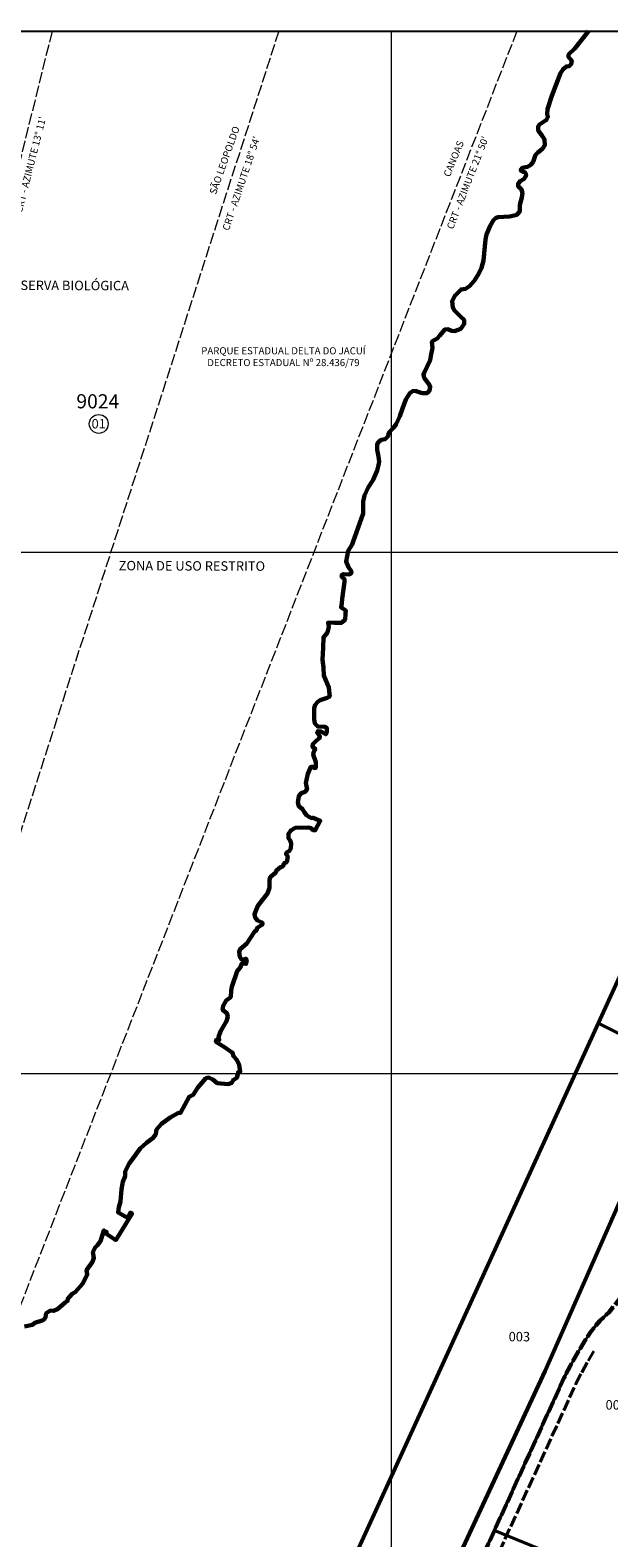
# Model space of a CAD drawing. Units: millimetres. Extents: x 175841 to 180732, y 1674220 to 1679805.
# Drawn here: x 178857 to 179471, y 1678206 to 1679805 of the extents above; entities that cross this region are included whole.
import ezdxf

# ---------------------------------------------------------------- set-up
doc = ezdxf.new("R2010")
doc.units = ezdxf.units.MM
doc.header["$XCLIPFRAME"] = 2
doc.linetypes.add('ACAD_ISO02W100', pattern=[15, 12, -3])
for name, color, linetype, lineweight in [('P-CRT', 40, 'ACAD_ISO02W100', 20), ('P-Ident_Area_Comp', 7, 'Continuous', 40), ('P-Ident_SUBUEU', 5, 'Continuous', 40), ('P-Ident_UEU', 5, 'Continuous', 60), ('P-Lim_area_comp', 40, 'ACAD_ISO02W100', 40), ('P-Lim_SUBUEU', 5, 'Continuous', 40), ('P-Lim_trac_viario', 1, 'Continuous', 20), ('P-Lim_UEU', 6, 'Continuous', 60), ('P-Lim_UEU_proj', 6, 'ACAD_ISO02W100', 60), ('P-Malha', 7, 'Continuous', 9), ('P-Num_Quarteirao', 5, 'Continuous', 30), ('P-TEXTO_GERAL', 5, 'Continuous', 20)]:
    doc.layers.add(name, color=color, linetype=linetype, lineweight=lineweight)
doc.layers.add('P-GAUSS_KRUEGER', color=3, linetype='Continuous')
doc.layers.add('P-Imagem_raster', color=251, linetype='Continuous')
doc.styles.add('SIMPLEX', font='simplex.shx')
picture_1 = doc.add_image_def('image2.tif', size_in_pixel=(14039, 19866))

msp = doc.modelspace()

# ---------------------------------------------------------------- linework, layer by layer
at = {"layer": 'P-CRT', "flags": 128}
for points in [[(178880.54069, 1679804), (178272, 1677354.5303)], [(179120.83075, 1679803.83406), (178272, 1677171.98786)], [(179373.25492, 1679803.77351), (178296.20969, 1677040)]]:
    msp.add_lwpolyline(points, dxfattribs=at)
at = {"layer": 'P-GAUSS_KRUEGER'}
msp.add_lwpolyline([(178272, 1679804), (180692, 1679804), (180692, 1677040), (178272, 1677040)], close=True, dxfattribs=at)
at = {"layer": 'P-Ident_SUBUEU', "lineweight": 9}
msp.add_circle((178929.96712, 1679387.45083), 10.0027, dxfattribs=at)
at = {"layer": 'P-Lim_area_comp'}
msp.add_lwpolyline([(179179.97908, 1677809.31312), (179435.84, 1678369.67449), (179442.0312, 1678381.85628), (179448.9201, 1678394.11711), (179455.12503, 1678404.59288), (179455.12503, 1678404.59288), (179455.12503, 1678404.59288), (179455.12503, 1678404.59288), (179455.12503, 1678404.59288)], dxfattribs=at)
at = {"layer": 'P-Lim_SUBUEU'}
for points in [[(179449.28543, 1679804), (179434.76137, 1679785.42032), (179428.19672, 1679779.03102), (179428.02577, 1679776.1341), (179431.4349, 1679772.64017), (179430.92286, 1679768.97646), (179428.67466, 1679766.70139), (179425.73912, 1679766.41756), (179422.22146, 1679763.75473), (179419.55619, 1679759.28066), (179410.26232, 1679735.27037), (179405.68961, 1679721.09639), (179405.47562, 1679715.87617), (179406.22123, 1679712.89304), (179404.83515, 1679709.80374), (179397.26699, 1679704.79776), (179395.77449, 1679702.66728), (179396.0113, 1679698.57693), (179400.1127, 1679693.02856), (179402.68608, 1679689.16887), (179403.00686, 1679683.13869), (179400.43226, 1679679.27982), (179395.6173, 1679675.15469), (179395.6173, 1679675.15469), (179393.04293, 1679672.74305), (179390.46774, 1679665.26611), (179388.03659, 1679662.19928), (179384.49702, 1679660.029), (179378.86623, 1679658.82387), (179377.17671, 1679656.65329), (179378.38307, 1679655.44707), (179382.00253, 1679654.16007), (179382.96744, 1679652.06948), (179382.80624, 1679649.97906), (179380.78537, 1679647.05231), (179376.68275, 1679644.96253), (179374.59093, 1679642.0684), (179374.5905, 1679639.33475), (179377.80754, 1679636.60058), (179379.09389, 1679632.58029), (179378.53001, 1679627.35428), (179376.59832, 1679619.87722), (179376.5168, 1679613.1235), (179373.1378, 1679609.02355), (179365.95629, 1679607.54193), (179353.00577, 1679606.65957), (179350.59246, 1679605.45393), (179348.42033, 1679603.36383), (179345.12391, 1679597.55569), (179341.26149, 1679588.47092), (179339.97364, 1679583.08421), (179339.24849, 1679575.44617), (179337.77978, 1679560.61342), (179335.92851, 1679552.97556), (179332.95136, 1679546.7851), (179328.36528, 1679539.54968), (179323.13594, 1679533.68119), (179318.92925, 1679530.82527), (179314.10291, 1679530.02203), (179307.50601, 1679523.43015), (179304.52892, 1679517.7221), (179305.25175, 1679510.80744), (179307.18176, 1679507.75187), (179313.87882, 1679501.11859), (179317.25666, 1679497.82158), (179317.41684, 1679493.56027), (179313.71591, 1679488.41515), (179307.16985, 1679485.90471), (179304.27417, 1679486.22677), (179299.85038, 1679487.75511), (179296.79371, 1679487.43399), (179291.72517, 1679481.16346), (179288.82891, 1679477.86745), (179283.18676, 1679474.69999), (179283.66826, 1679467.70496), (179282.29984, 1679461.43385), (179281.33357, 1679455.00188), (179275.05733, 1679441.57579), (179274.17381, 1679439.69633), (179275.0581, 1679436.39972), (179280.36582, 1679429.32353), (179281.49152, 1679426.67009), (179280.68652, 1679422.73054), (179278.03169, 1679420.23851), (179272.88372, 1679420.23933), (179266.44909, 1679422.3308), (179263.31205, 1679422.4921), (179259.69198, 1679420.00023), (179255.40871, 1679413.378), (179252.02885, 1679403.97154), (179249.0433, 1679395.82473), (179245.18095, 1679387.22236), (179242.36504, 1679383.36353), (179238.26204, 1679378.94209), (179237.29652, 1679377.17341), (179236.73301, 1679374.43984), (179233.7396, 1679371.34161), (179229.55675, 1679370.53827), (179227.14337, 1679368.93062), (179225.29294, 1679366.51886), (179225.13104, 1679360.08676), (179226.73863, 1679352.85035), (179227.46168, 1679347.30253), (179226.73716, 1679343.60417), (179225.12692, 1679338.03483), (179220.82598, 1679328.29518), (179215.71291, 1679320.02635), (179211.6897, 1679311.58482), (179210.38895, 1679305.34975), (179210.30645, 1679292.4051), (179199.67769, 1679262.86172), (179198.79238, 1679259.64579), (179194.28682, 1679252.89276), (179192.18804, 1679241.59222), (179194.92195, 1679235.64206), (179197.89741, 1679231.1391), (179197.73618, 1679228.96827), (179194.67941, 1679227.92354), (179189.29019, 1679228.32641), (179187.52039, 1679227.20107), (179188.08305, 1679224.70853), (179190.49593, 1679223.18051), (179190.65628, 1679219.96442), (179188.10558, 1679202.15553), (179187.77911, 1679197.5142), (179186.83296, 1679192.87509), (179191.77924, 1679189.76236), (179191.76593, 1679186.04841), (179191.12406, 1679179.86071), (179187.08397, 1679176.4707), (179179.95774, 1679176.49625), (179173.14246, 1679176.83019), (179173.7466, 1679172.49502), (179172.48505, 1679166.30955), (179168.1028, 1679161.1275), (179167.75412, 1679150.29626), (179167.08784, 1679137.29965), (179168.29834, 1679129.24831), (179168.57709, 1679120.58132), (179174.09842, 1679108.13374), (179174.7744, 1679101.23019), (179174.82558, 1679098.52444), (179172.19837, 1679097.06603), (179164.90085, 1679094.73306), (179162.41949, 1679092.69109), (179159.50015, 1679089.77389), (179158.332, 1679085.98112), (179158.33017, 1679074.45634), (179159.20509, 1679069.78794), (179162.26939, 1679066.57803), (179169.8584, 1679066.43093), (179171.90136, 1679064.82589), (179171.75468, 1679060.30354), (179170.58683, 1679058.40725), (179165.47933, 1679061.4716), (179162.26862, 1679061.76388), (179161.53866, 1679060.30517), (179164.60273, 1679055.63641), (179163.43492, 1679054.03188), (179159.93176, 1679050.67713), (179156.86651, 1679047.90583), (179156.57421, 1679045.27998), (179159.78457, 1679042.79946), (179158.17879, 1679040.3197), (179157.44828, 1679036.89665), (179160.07397, 1679028.72678), (179160.07302, 1679022.74556), (179158.61356, 1679022.59991), (179156.86243, 1679023.76725), (179154.81922, 1679023.76758), (179151.60728, 1679016.32805), (179149.5626, 1679006.99185), (179150.29175, 1679003.49054), (179150.87501, 1679000.28102), (179148.68543, 1678997.50958), (179144.74471, 1678995.90549), (179141.9713, 1678992.84239), (179141.09455, 1678985.98602), (179141.96962, 1678982.3388), (179146.05553, 1678979.12872), (179147.95219, 1678975.33545), (179150.72464, 1678972.41735), (179155.68625, 1678969.4989), (179157.29168, 1678969.93629), (179164.84621, 1678966.53206), (179159.44476, 1678956.75875), (179156.96375, 1678956.90503), (179155.35868, 1678958.80176), (179152.29399, 1678959.53167), (179138.28337, 1678959.09624), (179133.46682, 1678956.47111), (179131.13118, 1678952.97028), (179130.98452, 1678948.44793), (179132.88139, 1678945.96762), (179133.9025, 1678942.9039), (179133.46376, 1678937.21454), (179131.85795, 1678934.44301), (179129.07062, 1678932.94089), (179128.63255, 1678931.48214), (179130.38346, 1678928.85596), (179129.3609, 1678922.87491), (179126.73376, 1678921.85414), (179125.12783, 1678918.3532), (179122.79262, 1678917.62416), (179118.26783, 1678914.12368), (179117.53769, 1678911.4979), (179112.13715, 1678907.41404), (179111.11508, 1678904.49653), (179110.96772, 1678895.59768), (179108.77764, 1678889.7627), (179103.64727, 1678882.80686), (179098.68418, 1678876.38879), (179095.03421, 1678867.63638), (179095.76339, 1678864.28095), (179098.24392, 1678861.07112), (179102.33004, 1678859.31988), (179103.93518, 1678857.86079), (179102.91335, 1678856.40212), (179097.65884, 1678852.90176), (179097.65856, 1678851.15117), (179094.59334, 1678848.52576), (179086.85647, 1678836.71044), (179079.85024, 1678830.73035), (179078.68221, 1678827.66699), (179079.703, 1678822.56091), (179081.16199, 1678819.7889), (179083.20514, 1678819.49681), (179085.83226, 1678820.37169), (179086.88796, 1678818.79256), (179086.02886, 1678814.93109), (179081.52185, 1678815.36087), (179080.23351, 1678811.49946), (179076.58425, 1678807.20936), (179071.21606, 1678790.69108), (179070.3271, 1678786.71703), (179069.89676, 1678779.852), (179065.1745, 1678776.20568), (179061.73962, 1678770.4138), (179061.30973, 1678766.33772), (179065.81622, 1678762.68992), (179066.67416, 1678759.25724), (179065.60026, 1678754.32313), (179059.5892, 1678744.02645), (179057.01274, 1678737.80537), (179057.65605, 1678734.37272), (179054.43673, 1678734.37323), (179054.22179, 1678732.44246), (179063.44966, 1678726.86311), (179071.81898, 1678720.85483), (179072.67689, 1678717.2076), (179076.32482, 1678713.13088), (179078.68484, 1678707.98169), (179079.93421, 1678700.59449), (179078.00258, 1678700.38025), (179076.2846, 1678694.15904), (179072.42102, 1678691.79978), (179070.9182, 1678688.79654), (179067.26941, 1678687.50992), (179055.67997, 1678688.58443), (179050.9589, 1678692.44679), (179046.45213, 1678694.37832), (179043.66195, 1678693.73516), (179035.07551, 1678684.0825), (179029.92332, 1678676.14555), (179025.8065, 1678673.92536), (179016.57504, 1678656.97864), (179014.64345, 1678656.97895), (179005.84319, 1678652.26059), (178996.61333, 1678645.39697), (178991.24682, 1678639.39087), (178990.38754, 1678634.45672), (178987.81146, 1678630.59552), (178980.51345, 1678625.23333), (178973.8592, 1678619.22743), (178966.5604, 1678608.93096), (178962.26707, 1678603.35375), (178957.97326, 1678594.77307), (178957.97251, 1678590.05332), (178955.39605, 1678583.83225), (178954.10712, 1678576.32376), (178953.03189, 1678563.02282), (178951.09937, 1678557.2307), (178950.43195, 1678551.4979), (178960.3037, 1678545.91844), (178963.52387, 1678551.28129), (178965.2407, 1678550.20834), (178948.06643, 1678522.10711), (178937.33644, 1678529.18844), (178938.40983, 1678530.90454), (178935.40536, 1678532.40676), (178931.75497, 1678521.03704), (178928.74961, 1678516.96136), (178926.17373, 1678514.38737), (178923.81206, 1678509.23892), (178924.88422, 1678503.2318), (178923.38121, 1678499.15589), (178916.94111, 1678490.14648), (178917.79888, 1678485.64113), (178913.07566, 1678475.98784), (178905.1332, 1678466.97868), (178901.91359, 1678465.26292), (178896.97635, 1678459.47128), (178896.97607, 1678457.75501), (178894.4003, 1678455.82461), (178891.60983, 1678453.46518), (178886.35719, 1678449.07875), (178882.06444, 1678447.14863), (178878.84514, 1678447.36367), (178874.33764, 1678444.57545), (178873.69308, 1678440.28487), (178871.97576, 1678438.13981), (178869.82937, 1678437.06747), (178862.31718, 1678434.49425), (178859.74137, 1678432.34933), (178851.37079, 1678430.41986)], [(179859.15496, 1679804.9423), (179859.15496, 1679804.9423), (179859.15496, 1679804.9423), (179859.15496, 1679804.9423), (179702.8236, 1679285.24513), (179702.8236, 1679285.24513), (179702.8236, 1679285.24513), (179702.8236, 1679285.24513), (179702.8236, 1679285.24513), (179702.8236, 1679285.24513), (179702.8236, 1679285.24513), (179702.8236, 1679285.24513), (179702.8236, 1679285.24513), (179702.8236, 1679285.24513), (179164.36475, 1678105.60042)], [(179311.32662, 1678185.83618), (179403.23859, 1678383.39381), (179403.23859, 1678383.39381), (179403.23859, 1678383.39381), (179403.23859, 1678383.39381), (179535.93726, 1678684.34511)], [(179471.01811, 1678445.8112), (179461.24288, 1678436.48739), (179452.13381, 1678425.60924), (179443.23657, 1678411.99284), (179436.79305, 1678401.11427), (179429.68284, 1678388.45955), (179423.22654, 1678375.75615), (179307.13929, 1678121.51329)]]:
    msp.add_lwpolyline(points, dxfattribs=at)
at = {"layer": 'P-Lim_SUBUEU', "flags": 128}
for points in [[(179547.01608, 1678708.57595), (179459.51889, 1678752.2181)], [(179456.72146, 1678170.50761), (179349.48414, 1678214.25281)]]:
    msp.add_lwpolyline(points, dxfattribs=at)
at = {"layer": 'P-Lim_trac_viario'}
for points in [[(179311.32662, 1678185.83618), (179403.23859, 1678383.39381), (179403.23859, 1678383.39381), (179403.23859, 1678383.39381), (179403.23859, 1678383.39381), (179403.23859, 1678383.39381), (179535.93726, 1678684.34511)], [(179310.32708, 1678119.85264), (179307.13929, 1678121.51329), (179423.22654, 1678375.75615), (179429.68284, 1678388.45955), (179436.79305, 1678401.11427), (179443.23657, 1678411.99284), (179452.13381, 1678425.60924), (179461.24288, 1678436.48739), (179471.01811, 1678445.8112), (179476.20424, 1678452.14756)]]:
    msp.add_lwpolyline(points, dxfattribs=at)
at = {"layer": 'P-Lim_UEU'}
for points in [[(179858.87151, 1679804), (179702.8236, 1679285.24513), (179702.8236, 1679285.24513), (179702.8236, 1679285.24513), (179702.8236, 1679285.24513), (179702.8236, 1679285.24513), (179702.8236, 1679285.24513), (179702.8236, 1679285.24513), (179702.8236, 1679285.24513), (179702.8236, 1679285.24513), (179702.8236, 1679285.24513), (179164.36475, 1678105.60042), (179164.36475, 1678105.60042), (179164.36475, 1678105.60042), (179164.36475, 1678105.60042), (179164.36475, 1678105.60042), (179164.36475, 1678105.60042), (179164.36475, 1678105.60042), (179164.36475, 1678105.60042), (179164.36475, 1678105.60042), (179164.36475, 1678105.60042), (178795.49652, 1677715.70435)], [(179449.28543, 1679804), (179434.76137, 1679785.42032), (179428.19672, 1679779.03102), (179428.02577, 1679776.1341), (179431.4349, 1679772.64017), (179430.92286, 1679768.97646), (179428.67466, 1679766.70139), (179425.73912, 1679766.41756), (179422.22146, 1679763.75473), (179419.55619, 1679759.28066), (179410.26232, 1679735.27037), (179405.68961, 1679721.09639), (179405.47562, 1679715.87617), (179406.22123, 1679712.89304), (179404.83515, 1679709.80374), (179397.26699, 1679704.79776), (179395.77449, 1679702.66728), (179396.0113, 1679698.57693), (179400.1127, 1679693.02856), (179402.68608, 1679689.16887), (179403.00686, 1679683.13869), (179400.43226, 1679679.27982), (179395.6173, 1679675.15469), (179395.6173, 1679675.15469), (179393.04293, 1679672.74305), (179390.46774, 1679665.26611), (179388.03659, 1679662.19928), (179384.49702, 1679660.029), (179378.86623, 1679658.82387), (179377.17671, 1679656.65329), (179378.38307, 1679655.44707), (179382.00253, 1679654.16007), (179382.96744, 1679652.06948), (179382.80624, 1679649.97906), (179380.78537, 1679647.05231), (179376.68275, 1679644.96253), (179374.59093, 1679642.0684), (179374.5905, 1679639.33475), (179377.80754, 1679636.60058), (179379.09389, 1679632.58029), (179378.53001, 1679627.35428), (179376.59832, 1679619.87722), (179376.5168, 1679613.1235), (179373.1378, 1679609.02355), (179365.95629, 1679607.54193), (179353.00577, 1679606.65957), (179350.59246, 1679605.45393), (179348.42033, 1679603.36383), (179345.12391, 1679597.55569), (179341.26149, 1679588.47092), (179339.97364, 1679583.08421), (179339.24849, 1679575.44617), (179337.77978, 1679560.61342), (179335.92851, 1679552.97556), (179332.95136, 1679546.7851), (179328.36528, 1679539.54968), (179323.13594, 1679533.68119), (179318.92925, 1679530.82527), (179314.10291, 1679530.02203), (179307.50601, 1679523.43015), (179304.52892, 1679517.7221), (179305.25175, 1679510.80744), (179307.18176, 1679507.75187), (179313.87882, 1679501.11859), (179317.25666, 1679497.82158), (179317.41684, 1679493.56027), (179313.71591, 1679488.41515), (179307.16985, 1679485.90471), (179304.27417, 1679486.22677), (179299.85038, 1679487.75511), (179296.79371, 1679487.43399), (179291.72517, 1679481.16346), (179288.82891, 1679477.86745), (179283.18676, 1679474.69999), (179283.66826, 1679467.70496), (179282.29984, 1679461.43385), (179281.33357, 1679455.00188), (179275.05733, 1679441.57579), (179274.17381, 1679439.69633), (179275.0581, 1679436.39972), (179280.36582, 1679429.32353), (179281.49152, 1679426.67009), (179280.68652, 1679422.73054), (179278.03169, 1679420.23851), (179272.88372, 1679420.23933), (179266.44909, 1679422.3308), (179263.31205, 1679422.4921), (179259.69198, 1679420.00023), (179255.40871, 1679413.378), (179252.02885, 1679403.97154), (179249.0433, 1679395.82473), (179245.18095, 1679387.22236), (179242.36504, 1679383.36353), (179238.26204, 1679378.94209), (179237.29652, 1679377.17341), (179236.73301, 1679374.43984), (179233.7396, 1679371.34161), (179229.55675, 1679370.53827), (179227.14337, 1679368.93062), (179225.29294, 1679366.51886), (179225.13104, 1679360.08676), (179226.73863, 1679352.85035), (179227.46168, 1679347.30253), (179226.73716, 1679343.60417), (179225.12692, 1679338.03483), (179220.82598, 1679328.29518), (179215.71291, 1679320.02635), (179211.6897, 1679311.58482), (179210.38895, 1679305.34975), (179210.30645, 1679292.4051), (179199.67769, 1679262.86172), (179198.79238, 1679259.64579), (179194.28682, 1679252.89276), (179192.18804, 1679241.59222), (179194.92195, 1679235.64206), (179197.89741, 1679231.1391), (179197.73618, 1679228.96827), (179194.67941, 1679227.92354), (179189.29019, 1679228.32641), (179187.52039, 1679227.20107), (179188.08305, 1679224.70853), (179190.49593, 1679223.18051), (179190.65628, 1679219.96442), (179188.10558, 1679202.15553), (179187.77911, 1679197.5142), (179186.83296, 1679192.87509), (179191.77924, 1679189.76236), (179191.76593, 1679186.04841), (179191.12406, 1679179.86071), (179187.08397, 1679176.4707), (179179.95774, 1679176.49625), (179173.14246, 1679176.83019), (179173.7466, 1679172.49502), (179172.48505, 1679166.30955), (179168.1028, 1679161.1275), (179167.75412, 1679150.29626), (179167.08784, 1679137.29965), (179168.29834, 1679129.24831), (179168.57709, 1679120.58132), (179174.09842, 1679108.13374), (179174.7744, 1679101.23019), (179174.82558, 1679098.52444), (179172.19837, 1679097.06603), (179164.90085, 1679094.73306), (179162.41949, 1679092.69109), (179159.50015, 1679089.77389), (179158.332, 1679085.98112), (179158.33017, 1679074.45634), (179159.20509, 1679069.78794), (179162.26939, 1679066.57803), (179169.8584, 1679066.43093), (179171.90136, 1679064.82589), (179171.75468, 1679060.30354), (179170.58683, 1679058.40725), (179165.47933, 1679061.4716), (179162.26862, 1679061.76388), (179161.53866, 1679060.30517), (179164.60273, 1679055.63641), (179163.43492, 1679054.03188), (179159.93176, 1679050.67713), (179156.86651, 1679047.90583), (179156.57421, 1679045.27998), (179159.78457, 1679042.79946), (179158.17879, 1679040.3197), (179157.44828, 1679036.89665), (179160.07397, 1679028.72678), (179160.07302, 1679022.74556), (179158.61356, 1679022.59991), (179156.86243, 1679023.76725), (179154.81922, 1679023.76758), (179151.60728, 1679016.32805), (179149.5626, 1679006.99185), (179150.29175, 1679003.49054), (179150.87501, 1679000.28102), (179148.68543, 1678997.50958), (179144.74471, 1678995.90549), (179141.9713, 1678992.84239), (179141.09455, 1678985.98602), (179141.96962, 1678982.3388), (179146.05553, 1678979.12872), (179147.95219, 1678975.33545), (179150.72464, 1678972.41735), (179155.68625, 1678969.4989), (179157.29168, 1678969.93629), (179164.84621, 1678966.53206), (179159.44476, 1678956.75875), (179156.96375, 1678956.90503), (179155.35868, 1678958.80176), (179152.29399, 1678959.53167), (179138.28337, 1678959.09624), (179133.46682, 1678956.47111), (179131.13118, 1678952.97028), (179130.98452, 1678948.44793), (179132.88139, 1678945.96762), (179133.9025, 1678942.9039), (179133.46376, 1678937.21454), (179131.85795, 1678934.44301), (179129.07062, 1678932.94089), (179128.63255, 1678931.48214), (179130.38346, 1678928.85596), (179129.3609, 1678922.87491), (179126.73376, 1678921.85414), (179125.12783, 1678918.3532), (179122.79262, 1678917.62416), (179118.26783, 1678914.12368), (179117.53769, 1678911.4979), (179112.13715, 1678907.41404), (179111.11508, 1678904.49653), (179110.96772, 1678895.59768), (179108.77764, 1678889.7627), (179103.64727, 1678882.80686), (179098.68418, 1678876.38879), (179095.03421, 1678867.63638), (179095.76339, 1678864.28095), (179098.24392, 1678861.07112), (179102.33004, 1678859.31988), (179103.93518, 1678857.86079), (179102.91335, 1678856.40212), (179097.65884, 1678852.90176), (179097.65856, 1678851.15117), (179094.59334, 1678848.52576), (179086.85647, 1678836.71044), (179079.85024, 1678830.73035), (179078.68221, 1678827.66699), (179079.703, 1678822.56091), (179081.16199, 1678819.7889), (179083.20514, 1678819.49681), (179085.83226, 1678820.37169), (179086.88796, 1678818.79256), (179086.02886, 1678814.93109), (179081.52185, 1678815.36087), (179080.23351, 1678811.49946), (179076.58425, 1678807.20936), (179071.21606, 1678790.69108), (179070.3271, 1678786.71703), (179069.89676, 1678779.852), (179065.1745, 1678776.20568), (179061.73962, 1678770.4138), (179061.30973, 1678766.33772), (179065.81622, 1678762.68992), (179066.67416, 1678759.25724), (179065.60026, 1678754.32313), (179059.5892, 1678744.02645), (179057.01274, 1678737.80537), (179057.65605, 1678734.37272), (179054.43673, 1678734.37323), (179054.22179, 1678732.44246), (179063.44966, 1678726.86311), (179071.81898, 1678720.85483), (179072.67689, 1678717.2076), (179076.32482, 1678713.13088), (179078.68484, 1678707.98169), (179079.93421, 1678700.59449), (179078.00258, 1678700.38025), (179076.2846, 1678694.15904), (179072.42102, 1678691.79978), (179070.9182, 1678688.79654), (179067.26941, 1678687.50992), (179055.67997, 1678688.58443), (179050.9589, 1678692.44679), (179046.45213, 1678694.37832), (179043.66195, 1678693.73516), (179035.07551, 1678684.0825), (179029.92332, 1678676.14555), (179025.8065, 1678673.92536), (179016.57504, 1678656.97864), (179014.64345, 1678656.97895), (179005.84319, 1678652.26059), (178996.61333, 1678645.39697), (178991.24682, 1678639.39087), (178990.38754, 1678634.45672), (178987.81146, 1678630.59552), (178980.51345, 1678625.23333), (178973.8592, 1678619.22743), (178966.5604, 1678608.93096), (178962.26707, 1678603.35375), (178957.97326, 1678594.77307), (178957.97251, 1678590.05332), (178955.39605, 1678583.83225), (178954.10712, 1678576.32376), (178953.03189, 1678563.02282), (178951.09937, 1678557.2307), (178950.43195, 1678551.4979), (178960.3037, 1678545.91844), (178963.52387, 1678551.28129), (178965.2407, 1678550.20834), (178948.06643, 1678522.10711), (178937.33644, 1678529.18844), (178938.40983, 1678530.90454), (178935.40536, 1678532.40676), (178931.75497, 1678521.03704), (178928.74961, 1678516.96136), (178926.17373, 1678514.38737), (178923.81206, 1678509.23892), (178924.88422, 1678503.2318), (178923.38121, 1678499.15589), (178916.94111, 1678490.14648), (178917.79888, 1678485.64113), (178913.07566, 1678475.98784), (178905.1332, 1678466.97868), (178901.91359, 1678465.26292), (178896.97635, 1678459.47128), (178896.97607, 1678457.75501), (178894.4003, 1678455.82461), (178891.60983, 1678453.46518), (178886.35719, 1678449.07875), (178882.06444, 1678447.14863), (178878.84514, 1678447.36367), (178874.33764, 1678444.57545), (178873.69308, 1678440.28487), (178871.97576, 1678438.13981), (178869.82937, 1678437.06747), (178862.31718, 1678434.49425), (178859.74137, 1678432.34933), (178851.37079, 1678430.41986)], [(179311.32662, 1678185.83618), (179403.23859, 1678383.39381), (179403.23859, 1678383.39381), (179403.23859, 1678383.39381), (179403.23859, 1678383.39381), (179535.93726, 1678684.34511)]]:
    msp.add_lwpolyline(points, dxfattribs=at)
at = {"layer": 'P-Lim_UEU_proj', "flags": 128}
msp.add_lwpolyline([(179307.13929, 1678121.51329), (179423.22654, 1678375.75615), (179429.68284, 1678388.45955), (179436.79305, 1678401.11427), (179443.23657, 1678411.99284), (179452.13381, 1678425.60924), (179461.24288, 1678436.48739), (179471.01811, 1678445.8112), (179476.20424, 1678452.14756), (179493.24615, 1678472.86098), (179503.16118, 1678486.09209), (179514.04336, 1678505.16485), (179524.12398, 1678527.03266), (179532.95292, 1678551.64267), (179539.13654, 1678572.92384), (179546.93887, 1678598.35419), (179554.74118, 1678627.6811), (179564.02112, 1678651.02013), (179572.2341, 1678668.86237), (179575.14724, 1678675.59338), (179644.04455, 1678643.75291), (179593.59113, 1678515.78836), (179625.14009, 1678510.65368), (179860.17143, 1678456.74594), (179875.85744, 1678453.11234), (179970.921, 1678432.21906), (179987.17951, 1678428.46404), (180140.87704, 1678393.05295), (180162.81495, 1678388.47699), (180148.65711, 1678463.38234), (180152.89506, 1678464.21367), (180232.42112, 1678479.45199), (180267.14322, 1678478.1279), (180324.35235, 1678465.30449), (180325.04579, 1678462.70515), (180325.04579, 1678462.70515), (180272.81107, 1678380.61423), (180258.32721, 1678360.13112), (180249.19019, 1678348.65651), (180226.80954, 1678327.04941), (180185.6671, 1678282.90258), (180164.17258, 1678263.8558), (180164.17258, 1678263.8558), (180009.02533, 1678116.89753), (179940.61124, 1678051.41037), (179940.61124, 1678051.41037), (179940.61124, 1678051.41037), (179924.61619, 1678036.29484), (179864.73749, 1677979.5229), (179850.76893, 1677964.89188), (179821.16174, 1677932.47836), (179808.38338, 1677917.83984), (179761.23225, 1677847.06023), (179750.70557, 1677832.775), (179709.66722, 1677761.5467), (179700.90742, 1677746.24267), (179652.89255, 1677659.23449), (179644.21791, 1677644.41054), (179612.49031, 1677586.30799), (179592.81477, 1677555.51722), (179579.88875, 1677538.86146), (179501.84153, 1677449.10308), (179501.84153, 1677449.10308), (179445.80937, 1677507.08711), (179420.64594, 1677527.10629), (179287.45963, 1677625.19044), (179251.88454, 1677644.11856), (179239.16456, 1677649.98453), (179229.36706, 1677662.20145), (179229.36706, 1677662.20145), (179229.36706, 1677662.20145), (179229.36706, 1677662.20145), (179229.36706, 1677662.20145), (179206.7328, 1677717.42805), (179206.7328, 1677717.42805), (179206.7328, 1677717.42805), (179206.7328, 1677717.42805), (179206.7328, 1677717.42805), (179174.34955, 1677828.64762), (179174.34955, 1677828.64762), (179174.34955, 1677828.64762), (179174.34955, 1677828.64762), (179310.32708, 1678119.85264), (179310.32708, 1678119.85264), (179310.32708, 1678119.85264)], close=True, dxfattribs=at)
at = {"layer": 'P-Malha'}
for p, q in [((179240, 1679804), (179240, 1677040)), ((180692, 1679251.2), (178272, 1679251.2)), ((180692, 1678698.4), (178272, 1678698.4))]:
    msp.add_line(p, q, dxfattribs=at)

# ---------------------------------------------------------------- texts
at = {"layer": 'P-Ident_Area_Comp', "lineweight": 20, "style": 'SIMPLEX'}
for s, height, rotation, p in [("CRT - AZIMUTE 13° 11'", 7.5020225, 75.79457059, (178848.51489, 1679610.86566)), ('SÃO LEOPOLDO', 7.5020225, 70.39691365, (179054.22602, 1679630.11084)), ("CRT - AZIMUTE 18° 54'", 7.5020225, 71.39691362, (179067.93453, 1679591.77682)), ("CRT - AZIMUTE 21° 50'", 7.5020225, 68.67122436, (179305.59637, 1679593.19529)), ('CANOAS', 7.502023, 67.67122437, (179302.11977, 1679648.65552))]:
    msp.add_text(s, height=height, rotation=rotation, dxfattribs=at).set_placement(p)
at = {"layer": 'P-Ident_Area_Comp', "style": 'SIMPLEX'}
for s, p in [('ZONA DE RESERVA BIOLÓGICA', (178770.18247, 1679529.74787)), ('ZONA DE USO RESTRITO', (178951.1307, 1679232.23631))]:
    msp.add_text(s, height=10.0026967, rotation=359.79457057, dxfattribs=at).set_placement(p)
at = {"layer": 'P-Ident_SUBUEU', "style": 'SIMPLEX'}
msp.add_text('01', height=10.002697, rotation=359.79457057, dxfattribs=at).set_placement((178922.34768, 1679382.70547))
at = {"layer": 'P-Ident_UEU', "style": 'SIMPLEX'}
msp.add_text('9024', height=15.004045, rotation=359.79457057, dxfattribs=at).set_placement((178906.2258, 1679404.01271))
at = {"layer": 'P-Num_Quarteirao', "style": 'SIMPLEX'}
for s, p in [('003', (179364.55502, 1678414.84228)), ('001', (179467.31917, 1678342.50173))]:
    msp.add_text(s, height=10.002697, rotation=359.79457057, dxfattribs=at).set_placement(p)
at = {"layer": 'P-TEXTO_GERAL', "insert": (179125.79963, 1679457.78878), "char_height": 7.5, "width": 223.8405159, "attachment_point": 5, "style": 'SIMPLEX'}
msp.add_mtext('PARQUE ESTADUAL DELTA DO JACUÍ\\PDECRETO ESTADUAL Nº 28.436/79', dxfattribs=at)

# ---------------------------------------------------------------- referenced raster images: frames only (the image files are external)
at = {"layer": 'P-Imagem_raster'}
image = msp.add_image(picture_1, insert=(177940.76322, 1675989.35452), size_in_units=(2967.95649, 4199.83073), rotation=-0.33786211, dxfattribs=at)
image.set_boundary_path([(1459.88454, 1812.57423), (12906.74687, 1745.07352), (12983.84273, 14819.09314), (1536.9804, 14886.59385), (1459.88454, 1812.57423)])

doc.saveas('drawing.dxf')
